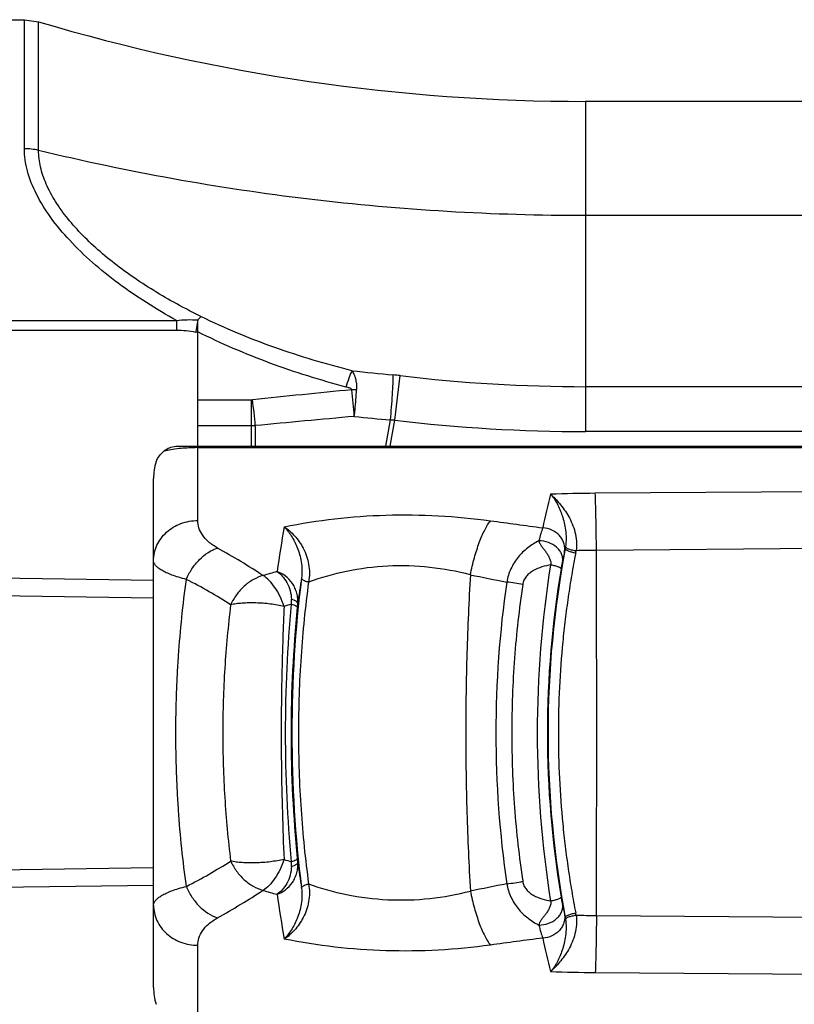
# Model space of a CAD drawing. Units: millimetres. Extents: x 0 to 420, y 0 to 297.
# Drawn here: x 229 to 256, y 115 to 150 of the extents above; entities that cross this region are included whole.
import ezdxf

# ---------------------------------------------------------------- set-up
doc = ezdxf.new("R2010")
doc.units = ezdxf.units.MM
doc.header["$LTSCALE"] = 23.1
doc.layers.get('0').update_dxf_attribs({"linetype": 'CONTINUOUS'})
doc.layers.add('RUNDUNGEN', color=7, linetype='CONTINUOUS')

msp = doc.modelspace()

# ---------------------------------------------------------------- linework, layer by layer
at = {"color": 7, "linetype": 'CONTINUOUS'}
for p, q in [((227.5512, 150.167), (228.6874, 150.167)), ((277.9512, 147.217), (248.9512, 147.217))]:
    msp.add_line(p, q, dxfattribs=at)
at = {"color": 9, "linetype": 'CONTINUOUS'}
msp.add_line((248.9512, 147.217), (248.9512, 143.0937), dxfattribs=at)
at = {"color": 7, "linetype": 'CONTINUOUS'}
msp.add_arc((248.9512, 216.4886), 69.2716, 253.434127, 270, dxfattribs=at)
at = {"layer": 'RUNDUNGEN', "color": 9, "linetype": 'CONTINUOUS'}
for p, q in [((228.6874, 145.5102), (228.6874, 150.167)), ((229.2006, 145.449), (229.2006, 150.0923)), ((248.9512, 143.0937), (248.9514, 135.2964)), ((277.9512, 143.0937), (248.9512, 143.0937)), ((227.5512, 139.3026), (234.1847, 139.3038)), ((234.1848, 139.3038), (234.1849, 138.9622)), ((234.9136, 139.1282), (234.8743, 138.9148)), ((234.951, 139.331), (234.9136, 139.1282)), ((227.5513, 138.961), (234.1849, 138.9622)), ((234.8743, 138.9148), (234.8697, 138.8897)), ((242.0591, 135.7061), (242.2522, 137.3193)), ((267.7443, 136.9188), (248.9512, 136.9172)), ((234.9512, 136.4445), (236.8762, 136.4445)), ((236.8762, 136.4445), (236.8762, 134.765)), ((234.9512, 135.5103), (236.8762, 135.5103)), ((237.026, 135.5127), (237.026, 134.765)), ((241.7404, 134.765), (241.9066, 135.7147)), ((241.8944, 134.765), (242.0591, 135.7061)), ((267.7445, 135.298), (248.9514, 135.2964)), ((234.9512, 132.0861), (234.9512, 134.765)), ((234.9512, 134.7275), (272.1512, 134.7275)), ((272.1512, 133.2339), (249.3001, 133.0674)), ((272.192, 131.1926), (249.3409, 131.0075)), ((233.3512, 129.2863), (227.3512, 129.3731)), ((233.3512, 119.5476), (227.3512, 119.4609)), ((249.3409, 117.8264), (272.192, 117.6414)), ((234.9512, 114.069), (234.9512, 116.7495)), ((249.3001, 115.7666), (272.1512, 115.6))]:
    msp.add_line(p, q, dxfattribs=at)
at = {"layer": 'RUNDUNGEN', "color": 7, "linetype": 'CONTINUOUS'}
for p, q in [((228.6874, 150.167), (229.2006, 150.0923)), ((234.9512, 134.765), (234.9512, 139.3255)), ((234.1568, 134.765), (274.6101, 134.765)), ((233.3512, 115.229), (233.3512, 133.605)), ((233.3512, 129.92), (227.3456, 130.0038)), ((233.3512, 118.914), (227.3456, 118.8302))]:
    msp.add_line(p, q, dxfattribs=at)
at = {"layer": 'RUNDUNGEN', "color": 9, "linetype": 'CONTINUOUS'}
for centre, radius, start, end in [((228.688, 143.3323), 2.1779, 76.38473, 90.0142), ((233.6886, 132.4543), 6.5429, 78.87387, 79.60004), ((246.9275, 193.1658), 56.0374, 263.43677, 264.96273), ((241.3293, 129.6529), 7.7217, 83.13527, 84.96361), ((248.9476, 192.8699), 55.9527, 263.12745, 270.00366), ((333.6885, -806.9683), 948.3647, 95.638496, 95.8561202), ((240.5545, 132.4702), 4.3379, 88.2823, 90.58548), ((203.8453, 132.8894), 36.8737, 4.59681, 6.10017), ((236.8762, 136.9341), 0.4896, 270.00784, 275.86235), ((202.0855, 132.2504), 35.0925, 5.33402, 6.86832), ((333.635, -885.7261), 1025.7982, 95.203584, 95.4040862), ((247.0073, 193.6869), 58.1961, 263.679382, 264.971722), ((236.8756, 140.3057), 4.7954, 270.00796, 271.79823), ((241.8142, 132.7425), 2.9736, 85.27603, 88.21965), ((248.9478, 193.4133), 58.1169, 263.192607, 270.003581), ((234.9537, 127.1172), 7.6103, 90.01867, 90.73975), ((284.5555, 123.7008), 38.0323, 165.79375, 167.66948), ((249.7422, 71.949), 61.12, 90.414414, 91.927562), ((289.9909, 454.5031), 325.4791, 262.146005, 262.481038), ((285.6886, 123.3665), 48.3693, 169.88939, 171.8269), ((283.6384, 124.417), 36.0445, 169.35466, 190.64534), ((284.5026, 122.9867), 37.1789, 167.43407, 167.6235), ((246.6229, 131.3812), 1.6205, 349.12319, 351.32987), ((246.9597, 131.232), 1.6626, 349.05282, 351.85418), ((249.8628, 72.1781), 58.8317, 90.508192, 91.224497), ((-1866.491, 124.417), 2115.8422, 359.8215315, 0.1784685), ((287.7837, 340.9885), 215.1997, 258.475456, 258.832131), ((283.6035, 124.417), 36.0321, 170.52841, 189.47164), ((283.699, 124.417), 45.3522, 172.907, 187.09302), ((285.3545, 122.6901), 47.2323, 171.07587, 172.22487), ((283.6524, 124.4168), 37.9425, 171.74604, 188.25328), ((245.127, 121.6578), 8.2638, 79.17642, 83.21772), ((245.664, 105.1676), 25, 107.06075, 107.69724), ((217.654, 129.037), 20.6753, 0.08455, 0.5692), ((266.3472, 126.1428), 27.9456, 173.96697, 174.24398), ((283.4821, 124.417), 45.1672, 174.2457, 185.75602), ((247.3734, 149.0595), 30.6576, 252.32177, 252.84266), ((266.1993, 122.6756), 27.7969, 185.75751, 186.03321), ((217.8071, 119.7962), 20.5222, 359.42875, 359.91701), ((285.5329, 126.1701), 47.4127, 187.77737, 188.92199), ((246.0676, 148.7102), 31.2307, 253.70389, 254.66956), ((287.5809, -91.1011), 214.127, 101.16923, 101.527548), ((245.1286, 127.1687), 8.2562, 276.77722, 280.82314), ((285.35, 125.4131), 48.0264, 188.16673, 190.11771), ((284.5083, 125.8485), 37.1848, 192.3765, 192.56593), ((246.6227, 117.4527), 1.6206, 8.6703, 10.87678), ((246.9695, 117.6036), 1.6527, 8.13774, 10.95592), ((249.8626, 176.652), 58.8279, 268.775534, 269.491885), ((289.3408, -200.74), 320.5073, 97.519047, 97.859177), ((284.5839, 125.1399), 38.0614, 192.3312, 194.20552), ((249.742, 176.878), 61.113, 268.072352, 269.585672)]:
    msp.add_arc(centre, radius, start, end, dxfattribs=at)
at = {"layer": 'RUNDUNGEN', "color": 7, "linetype": 'CONTINUOUS'}
for centre, major_axis, start_param, end_param in [((234.9512, 134.0357), (0.9882, 1.6545), -4.3845425, -4.0466521), ((234.9512, 114.7983), (-0.9882, 1.6545), 0.9050594, 1.2429498)]:
    msp.add_ellipse(centre, major_axis=major_axis, ratio=0.7605667, start_param=start_param, end_param=end_param, dxfattribs=at)
at = {"layer": 'RUNDUNGEN', "color": 9, "linetype": 'CONTINUOUS'}
for points, knots in [([(234.1847, 139.3038), (233.8147, 139.5085), (233.0953, 139.9347), (232.0766, 140.6335), (231.1464, 141.3812), (230.3256, 142.171), (229.6389, 142.9922), (229.1127, 143.8311), (228.7738, 144.6696), (228.6876, 145.24), (228.6874, 145.5102)], [0, 0, 0, 0, 0.1472676, 0.2909796, 0.4298605, 0.5624515, 0.6870005, 0.8018132, 0.9059127, 1, 1, 1, 1]), ([(248.9512, 143.0937), (245.6189, 143.0937), (238.9711, 143.4862), (232.4162, 144.6654), (229.2006, 145.449)], [0, 0, 0, 0, 0.5017036, 1, 1, 1, 1]), ([(232.8621, 140.705), (232.3613, 141.0378), (231.6478, 141.5692), (230.8005, 142.3596), (230.2568, 142.9634), (229.8077, 143.582), (229.4684, 144.2075), (229.2538, 144.8295), (229.2007, 145.2484), (229.2006, 145.449)], [0, 0, 0, 0, 0.2908712, 0.4287885, 0.5600368, 0.6833576, 0.7977596, 0.9029858, 1, 1, 1, 1]), ([(235.0784, 139.4423), (234.8845, 139.5374), (234.1263, 139.9228), (233.3906, 140.3536), (232.8621, 140.705)], [0, 0, 0, 0, 0.2538655, 1, 1, 1, 1]), ([(234.95, 139.3256), (234.9601, 139.3367), (234.9988, 139.3783), (235.0391, 139.4185), (235.0699, 139.4469)], [0, 0, 0, 0, 0.262791, 1, 1, 1, 1]), ([(240.5224, 137.4956), (239.5778, 137.7303), (238.1805, 138.1459), (236.3783, 138.8392), (235.5054, 139.2329), (235.0784, 139.4423)], [0, 0, 0, 0, 0.5042499, 0.7536145, 1, 1, 1, 1]), ([(234.1848, 139.3038), (234.311, 139.3238), (234.5668, 139.3432), (234.8226, 139.3348), (234.95, 139.3256)], [0, 0, 0, 0, 0.5001138, 1, 1, 1, 1]), ([(234.1849, 138.9622), (234.2997, 138.9622), (234.5295, 138.9458), (234.7567, 138.9104), (234.8697, 138.8897)], [0, 0, 0, 0, 0.4999624, 1, 1, 1, 1]), ([(240.3034, 136.9051), (239.3739, 137.1495), (238, 137.5796), (236.2292, 138.288), (235.371, 138.6865), (234.9512, 138.8979)], [0, 0, 0, 0, 0.5041044, 0.7534627, 1, 1, 1, 1]), ([(240.3034, 136.9051), (240.3386, 137.0152), (240.4062, 137.2141), (240.4836, 137.4096), (240.5224, 137.4956)], [0, 0, 0, 0, 0.5505147, 1, 1, 1, 1]), ([(240.6845, 136.8061), (240.6854, 136.8231), (240.685, 136.8567), (240.6856, 136.9069), (240.6919, 136.9556), (240.6911, 137.0044), (240.6799, 137.051), (240.6709, 137.0972), (240.6665, 137.1429), (240.6582, 137.1874), (240.6446, 137.23), (240.6302, 137.2714), (240.6163, 137.3122), (240.5958, 137.3645), (240.565, 137.426), (240.5372, 137.4731), (240.5224, 137.4956)], [0, 0, 0, 0, 0.0705374, 0.1398971, 0.2079477, 0.274533, 0.3412147, 0.4065482, 0.4698475, 0.5320709, 0.5940629, 0.6550719, 0.7145659, 0.7730512, 0.8880957, 1, 1, 1, 1]), ([(241.9066, 135.7147), (241.9334, 136.0206), (241.9672, 136.4577), (241.997, 137.0013), (242.0054, 137.2387), (242.0072, 137.3448)], [0, 0, 0, 0, 0.5639013, 0.8050472, 1, 1, 1, 1]), ([(240.5102, 136.8078), (240.51, 136.8168), (240.4958, 136.8328), (240.4638, 136.8519), (240.4176, 136.871), (240.3611, 136.8893), (240.3227, 136.9), (240.3034, 136.9051)], [0, 0, 0, 0, 0.1146469, 0.23812, 0.4901633, 0.7445926, 1, 1, 1, 1]), ([(240.6004, 135.8445), (240.6087, 135.9279), (240.6399, 136.2481), (240.6673, 136.5688), (240.6845, 136.8061)], [0, 0, 0, 0, 0.260425, 1, 1, 1, 1]), ([(234.2815, 134.6942), (234.3701, 134.7035), (234.5612, 134.7186), (234.7528, 134.7255), (234.8554, 134.7269)], [0, 0, 0, 0, 0.4645934, 1, 1, 1, 1]), ([(233.7396, 134.6018), (233.8157, 134.6218), (233.9955, 134.6591), (234.1774, 134.6834), (234.2815, 134.6942)], [0, 0, 0, 0, 0.4290748, 1, 1, 1, 1]), ([(247.6863, 133.0344), (247.8017, 132.9297), (248.0381, 132.6831), (248.2955, 132.3211), (248.4717, 131.9699), (248.5763, 131.6681), (248.6328, 131.3387), (248.6242, 131.1102), (248.6055, 130.9964)], [0, 0, 0, 0, 0.2012339, 0.4399995, 0.5705372, 0.7077077, 0.8511218, 1, 1, 1, 1]), ([(247.6863, 133.0344), (247.7318, 132.9857), (247.8171, 132.8764), (247.9685, 132.6233), (248.1232, 132.2465), (248.2459, 131.723), (248.2554, 131.3372), (248.2249, 131.137)], [0, 0, 0, 0, 0.0988885, 0.2047566, 0.4368186, 0.6995844, 1, 1, 1, 1]), ([(249.3409, 131.0075), (249.3366, 131.4151), (249.3288, 131.9827), (249.3134, 132.6693), (249.3049, 132.9483), (249.3001, 133.0674)], [0, 0, 0, 0, 0.593477, 0.8264519, 1, 1, 1, 1]), ([(238.0705, 131.8577), (239.2772, 132.1044), (241.7664, 132.386), (244.2667, 132.2494), (245.5145, 132.0772)], [0, 0, 0, 0, 0.4944012, 1, 1, 1, 1]), ([(233.3512, 130.636), (233.3512, 130.7308), (233.3721, 130.922), (233.4643, 131.1964), (233.6139, 131.4491), (233.8832, 131.7455), (234.3305, 132.0132), (234.7438, 132.0861), (234.9512, 132.0861)], [0, 0, 0, 0, 0.1191312, 0.2393139, 0.361177, 0.485325, 0.7394343, 1, 1, 1, 1]), ([(235.6631, 131.092), (235.548, 131.156), (235.3458, 131.2926), (235.1143, 131.5438), (234.9798, 131.8113), (234.9512, 131.9973), (234.9512, 132.0861)], [0, 0, 0, 0, 0.3084519, 0.5671522, 0.7918561, 1, 1, 1, 1]), ([(244.7895, 130.1274), (244.8316, 130.3344), (244.9245, 130.7268), (245.0717, 131.1937), (245.2035, 131.5246), (245.3024, 131.737), (245.4038, 131.9202), (245.4772, 132.0289), (245.5145, 132.0772)], [0, 0, 0, 0, 0.3025543, 0.5772191, 0.7003796, 0.8124975, 0.9126074, 1, 1, 1, 1]), ([(238.0705, 131.858), (238.1636, 131.7585), (238.3445, 131.5234), (238.562, 131.1004), (238.708, 130.5867), (238.7186, 130.2091), (238.6939, 130.0171)], [0, 0, 0, 0, 0.2044549, 0.4423875, 0.7095754, 1, 1, 1, 1]), ([(238.0709, 131.8578), (238.2064, 131.7679), (238.4706, 131.536), (238.7867, 131.0797), (238.9511, 130.6053), (238.9881, 130.1879), (238.9678, 129.9723), (238.9474, 129.8657)], [0, 0, 0, 0, 0.212561, 0.4542971, 0.7189159, 0.858059, 1, 1, 1, 1]), ([(247.4006, 131.8226), (247.3764, 131.7538), (247.3278, 131.5986), (247.2852, 131.4417), (247.2629, 131.3548)], [0, 0, 0, 0, 0.4483554, 1, 1, 1, 1]), ([(248.1877, 130.9554), (248.1965, 131.0066), (248.2017, 131.1121), (248.1724, 131.2687), (248.107, 131.4172), (247.9756, 131.5959), (247.7411, 131.7647), (247.5146, 131.8182), (247.4006, 131.8226)], [0, 0, 0, 0, 0.1181869, 0.2380257, 0.3599794, 0.4846466, 0.7399655, 1, 1, 1, 1]), ([(247.2629, 131.3548), (247.121, 131.2818), (246.8479, 131.1103), (246.5566, 130.8282), (246.367, 130.5637), (246.2486, 130.3455), (246.1586, 130.1108), (246.1184, 129.947), (246.103, 129.8638)], [0, 0, 0, 0, 0.2446456, 0.4909292, 0.6158516, 0.7422698, 0.8703572, 1, 1, 1, 1]), ([(248.1186, 130.6159), (248.1254, 130.6595), (248.1256, 130.7513), (248.0861, 130.8864), (248.0097, 131.0138), (247.8612, 131.169), (247.61, 131.3098), (247.38, 131.3526), (247.2629, 131.3548)], [0, 0, 0, 0, 0.1050723, 0.2144837, 0.3306574, 0.4546858, 0.7216404, 1, 1, 1, 1]), ([(247.2629, 131.3548), (247.2642, 131.3225), (247.2826, 131.2735), (247.3182, 131.2145), (247.3627, 131.1517), (247.4251, 131.0728), (247.5011, 130.9735), (247.574, 130.8665), (247.6282, 130.7704), (247.6645, 130.6885), (247.6864, 130.624), (247.6998, 130.5565), (247.7005, 130.5104), (247.6987, 130.4874)], [0, 0, 0, 0, 0.0980905, 0.1525587, 0.2099272, 0.3310544, 0.4580874, 0.5892905, 0.7237656, 0.7920531, 0.8609062, 0.9302363, 1, 1, 1, 1]), ([(234.5377, 129.9598), (234.5918, 130.0933), (234.7261, 130.3486), (235.068, 130.7749), (235.416, 131.0126), (235.6631, 131.092)], [0, 0, 0, 0, 0.2638464, 0.5242473, 1, 1, 1, 1]), ([(237.3051, 130.1), (237.0415, 130.2718), (236.5004, 130.6129), (235.9471, 130.9341), (235.6631, 131.092)], [0, 0, 0, 0, 0.4919015, 1, 1, 1, 1]), ([(248.5921, 130.9163), (248.567, 130.7844), (248.5168, 130.5203), (248.4467, 130.1227), (248.3818, 129.7232), (248.3004, 129.1877), (248.2106, 128.5144), (248.092, 127.4294), (247.9924, 126.0632), (247.9523, 124.417), (247.9924, 122.7708), (248.092, 121.4046), (248.2106, 120.3196), (248.3183, 119.5125), (248.4236, 118.8445), (248.5167, 118.3136), (248.5668, 118.0495), (248.5921, 117.9177)], [0, 0, 0, 0, 0.0307885, 0.0616602, 0.0926123, 0.1236397, 0.1859031, 0.2484144, 0.373995, 0.5000021, 0.6260093, 0.7515894, 0.8140997, 0.8763625, 0.93834, 0.9692117, 1, 1, 1, 1]), ([(248.1877, 130.9554), (248.1825, 130.9318), (248.1582, 130.8185), (248.1356, 130.7048), (248.1184, 130.6147)], [0, 0, 0, 0, 0.2088505, 1, 1, 1, 1]), ([(248.2143, 131.0755), (248.2136, 131.069), (248.2181, 131.058), (248.2285, 131.0459), (248.2461, 131.0307), (248.277, 131.012), (248.3234, 130.9904), (248.3804, 130.9693), (248.4703, 130.9417), (248.5423, 130.9254), (248.5921, 130.9163)], [0, 0, 0, 0, 0.0459567, 0.0768869, 0.1144125, 0.2100099, 0.3321206, 0.4772982, 0.6408739, 1, 1, 1, 1]), ([(248.2249, 131.137), (248.2252, 131.1303), (248.2337, 131.1149), (248.2572, 131.0963), (248.2926, 131.0768), (248.3395, 131.0577), (248.3963, 131.0393), (248.4856, 131.0162), (248.5566, 131.0033), (248.6055, 130.9964)], [0, 0, 0, 0, 0.0477854, 0.1181209, 0.2150665, 0.3373571, 0.4818995, 0.6442913, 1, 1, 1, 1]), ([(234.5377, 129.9598), (234.4443, 129.9831), (234.2692, 130.0308), (234.0268, 130.1111), (233.8213, 130.1947), (233.6529, 130.2803), (233.5213, 130.3671), (233.426, 130.4546), (233.3661, 130.5433), (233.3512, 130.607), (233.3512, 130.636)], [0, 0, 0, 0, 0.2023819, 0.3813373, 0.5365419, 0.6684106, 0.7779163, 0.8669227, 0.9389079, 1, 1, 1, 1]), ([(244.7895, 130.1274), (244.3094, 130.2498), (243.319, 130.4318), (241.8114, 130.4776), (240.3359, 130.29), (239.3946, 130.0253), (238.9474, 129.8657)], [0, 0, 0, 0, 0.2506264, 0.5072974, 0.7598465, 1, 1, 1, 1]), ([(247.6988, 130.4875), (247.5894, 130.4674), (247.3731, 130.4165), (247.1143, 130.3119), (246.9293, 130.1903), (246.8091, 130.0759), (246.7187, 129.936), (246.6869, 129.829), (246.6789, 129.7746)], [0, 0, 0, 0, 0.2518836, 0.5022856, 0.6270316, 0.7513531, 0.8755278, 1, 1, 1, 1]), ([(247.6986, 118.3465), (247.3763, 120.3507), (247.0544, 124.4171), (247.3765, 128.4834), (247.6988, 130.4875)], [0, 0, 0, 0, 0.5000101, 1, 1, 1, 1]), ([(247.6987, 130.4874), (247.7467, 130.479), (247.8159, 130.4643), (247.9026, 130.4397), (247.9571, 130.421), (248.0015, 130.402), (248.0311, 130.3857), (248.0482, 130.3723), (248.0583, 130.3619), (248.063, 130.3521), (248.0626, 130.3464)], [0, 0, 0, 0, 0.3644826, 0.5290771, 0.6742953, 0.7957123, 0.8902359, 0.9269354, 0.9568565, 1, 1, 1, 1]), ([(248.1184, 130.6147), (248.117, 130.6072), (248.1146, 130.5958), (248.1117, 130.5816), (248.1085, 130.573), (248.1043, 130.5637), (248.1006, 130.548), (248.0944, 130.5211), (248.0861, 130.4792), (248.075, 130.4194), (248.067, 130.373), (248.0626, 130.3464)], [0, 0, 0, 0, 0.0839457, 0.1269942, 0.1585772, 0.1840997, 0.2376854, 0.3348726, 0.4859434, 0.7047399, 1, 1, 1, 1]), ([(237.8106, 130.2429), (237.7258, 130.2196), (237.557, 130.1731), (237.3887, 130.1245), (237.3051, 130.1)], [0, 0, 0, 0, 0.5021314, 1, 1, 1, 1]), ([(238.5563, 129.0797), (238.5628, 129.1446), (238.5634, 129.2758), (238.5289, 129.4684), (238.4621, 129.6507), (238.3375, 129.8692), (238.1289, 130.0912), (237.9179, 130.2066), (237.8107, 130.2433)], [0, 0, 0, 0, 0.132016, 0.2635599, 0.3940758, 0.5228492, 0.7706336, 1, 1, 1, 1]), ([(237.8107, 130.2433), (237.8789, 130.1973), (238.0117, 130.0783), (238.2368, 129.762), (238.3262, 129.4531), (238.3283, 129.2424)], [0, 0, 0, 0, 0.2126943, 0.45539, 1, 1, 1, 1]), ([(244.7895, 130.1274), (244.7338, 129.1846), (244.6713, 127.7622), (244.6303, 125.8581), (244.6188, 124.417), (244.6305, 122.9759), (244.6718, 121.0718), (244.7343, 119.6495), (244.79, 118.7067)], [0, 0, 0, 0, 0.247952, 0.3737106, 0.4999992, 0.6262879, 0.7520453, 1, 1, 1, 1]), ([(234.5357, 118.8758), (234.4732, 119.3327), (234.3628, 120.2504), (234.2653, 121.4027), (234.2094, 122.3284), (234.1685, 123.2564), (234.1499, 124.418), (234.1683, 125.5796), (234.2095, 126.5076), (234.2658, 127.4332), (234.364, 128.5854), (234.4752, 129.503), (234.5377, 129.9599)], [0, 0, 0, 0, 0.1244202, 0.2493706, 0.3119721, 0.3746257, 0.5000042, 0.6253827, 0.6880361, 0.7506373, 0.8755855, 1, 1, 1, 1]), ([(236.1358, 129.0422), (235.8819, 129.2067), (235.3574, 129.5275), (234.8159, 129.8187), (234.5377, 129.9599)], [0, 0, 0, 0, 0.4923687, 1, 1, 1, 1]), ([(237.3051, 130.1), (237.1829, 130.0665), (236.9399, 129.9627), (236.6148, 129.7238), (236.3369, 129.4131), (236.1942, 129.1699), (236.1358, 129.0422)], [0, 0, 0, 0, 0.234205, 0.4827453, 0.7403787, 1, 1, 1, 1]), ([(238.0643, 128.9846), (238.0247, 129.1079), (237.9292, 129.342), (237.7505, 129.6584), (237.5457, 129.9164), (237.3862, 130.05), (237.3051, 130.1)], [0, 0, 0, 0, 0.2831591, 0.5505195, 0.7916835, 1, 1, 1, 1]), ([(238.9474, 129.8657), (238.8283, 128.9758), (238.6443, 127.1623), (238.5501, 124.417), (238.6443, 121.6717), (238.8282, 119.8582), (238.9474, 118.9683)], [0, 0, 0, 0, 0.2464856, 0.5000017, 0.7535149, 1, 1, 1, 1]), ([(238.6939, 130.0171), (238.693, 130.0026), (238.7056, 129.9783), (238.7322, 129.9538), (238.7757, 129.9246), (238.8481, 129.893), (238.912, 129.8742), (238.9474, 129.8657)], [0, 0, 0, 0, 0.1409198, 0.2373902, 0.3542426, 0.6464066, 1, 1, 1, 1]), ([(246.6789, 129.7746), (246.5487, 128.8924), (246.3502, 127.1096), (246.25, 124.417), (246.3503, 121.7244), (246.5488, 119.9416), (246.6789, 119.0593)], [0, 0, 0, 0, 0.24884, 0.5, 0.75116, 1, 1, 1, 1]), ([(236.1358, 129.0422), (236.0408, 128.2811), (235.9375, 127.1294), (235.862, 125.5858), (235.8454, 124.4176), (235.8621, 123.2493), (235.9372, 121.7056), (236.0405, 120.5539), (236.1355, 119.7927)], [0, 0, 0, 0, 0.2481693, 0.373829, 0.4999873, 0.6261455, 0.7518077, 1, 1, 1, 1]), ([(238.0643, 128.9846), (237.9844, 129.0012), (237.8201, 129.034), (237.5677, 129.0727), (237.3079, 129.0977), (237.0482, 129.1117), (236.7955, 129.1136), (236.5565, 129.1022), (236.3375, 129.0816), (236.1996, 129.0583), (236.1358, 129.0422)], [0, 0, 0, 0, 0.1261312, 0.2587493, 0.3941595, 0.5291403, 0.6603207, 0.78445, 0.8984834, 1, 1, 1, 1]), ([(238.3295, 119.7663), (238.1896, 121.3117), (238.0507, 124.4169), (238.1895, 127.5221), (238.3294, 129.0675)], [0, 0, 0, 0, 0.5000038, 1, 1, 1, 1]), ([(238.5563, 129.0797), (238.5583, 129.1155), (238.5156, 129.1591), (238.4624, 129.1913), (238.4066, 129.2183), (238.3607, 129.2336), (238.3283, 129.2424)], [0, 0, 0, 0, 0.3678904, 0.5032299, 0.6553605, 1, 1, 1, 1]), ([(238.3293, 129.0675), (238.3592, 129.0603), (238.4129, 129.0447), (238.4736, 129.0191), (238.5099, 128.9958), (238.532, 128.9765), (238.5429, 128.9572), (238.5425, 128.9455)], [0, 0, 0, 0, 0.3607999, 0.6528935, 0.7683718, 0.8630754, 1, 1, 1, 1]), ([(238.0643, 128.9846), (238.0473, 128.61), (238.0253, 128.0462), (238.0022, 127.2919), (237.9848, 126.6252), (237.9692, 125.8593), (237.9608, 124.9946), (237.9599, 124.1284), (237.9674, 122.977), (237.9984, 121.5507), (238.0382, 120.4134), (238.0636, 119.8497)], [0, 0, 0, 0, 0.1230858, 0.1852501, 0.2477574, 0.3420353, 0.4367439, 0.5316271, 0.6264231, 0.8147435, 1, 1, 1, 1]), ([(238.0636, 119.8497), (237.9836, 119.8331), (237.8194, 119.8003), (237.5671, 119.7618), (237.3074, 119.7369), (237.0478, 119.723), (236.795, 119.7212), (236.5561, 119.7327), (236.3371, 119.7533), (236.1992, 119.7766), (236.1354, 119.7927)], [0, 0, 0, 0, 0.1261085, 0.2587062, 0.394101, 0.5290735, 0.6602545, 0.7843947, 0.8984506, 1, 1, 1, 1]), ([(238.0636, 119.8497), (238.0239, 119.7263), (237.9284, 119.4922), (237.7497, 119.1758), (237.5448, 118.9178), (237.3854, 118.7842), (237.3042, 118.7342)], [0, 0, 0, 0, 0.2831558, 0.5505149, 0.79168, 1, 1, 1, 1]), ([(238.5425, 119.8885), (238.5429, 119.8768), (238.532, 119.8575), (238.5099, 119.8382), (238.4736, 119.8149), (238.4129, 119.7893), (238.3592, 119.7737), (238.3293, 119.7665)], [0, 0, 0, 0, 0.136928, 0.2316333, 0.3471124, 0.6392041, 1, 1, 1, 1]), ([(234.5357, 118.8758), (234.8139, 119.017), (235.3557, 119.3083), (235.8811, 119.6285), (236.1355, 119.7927)], [0, 0, 0, 0, 0.5075076, 1, 1, 1, 1]), ([(236.1354, 119.7927), (236.1938, 119.6649), (236.3363, 119.4216), (236.6142, 119.1107), (236.9391, 118.8717), (237.1821, 118.7678), (237.3042, 118.7342)], [0, 0, 0, 0, 0.2596535, 0.5173033, 0.7658348, 1, 1, 1, 1]), ([(237.8107, 118.5907), (237.9179, 118.6274), (238.1289, 118.7428), (238.3375, 118.9648), (238.4621, 119.1833), (238.5289, 119.3656), (238.5634, 119.5582), (238.5628, 119.6894), (238.5563, 119.7543)], [0, 0, 0, 0, 0.2293663, 0.4771508, 0.6059241, 0.73644, 0.867984, 1, 1, 1, 1]), ([(238.3283, 119.5916), (238.3262, 119.3809), (238.2368, 119.072), (238.0117, 118.7557), (237.8789, 118.6367), (237.8107, 118.5907)], [0, 0, 0, 0, 0.54461, 0.7873057, 1, 1, 1, 1]), ([(238.5563, 119.7543), (238.5583, 119.7185), (238.5156, 119.6749), (238.4624, 119.6427), (238.4066, 119.6157), (238.3607, 119.6004), (238.3283, 119.5916)], [0, 0, 0, 0, 0.3678855, 0.5032248, 0.6553561, 1, 1, 1, 1]), ([(233.3512, 118.1996), (233.3512, 118.2287), (233.3661, 118.2922), (233.4258, 118.3809), (233.521, 118.4684), (233.6523, 118.5552), (233.8204, 118.6408), (234.0256, 118.7244), (234.2676, 118.8047), (234.4424, 118.8525), (234.5357, 118.8758)], [0, 0, 0, 0, 0.0611159, 0.1331225, 0.2221417, 0.331658, 0.4635251, 0.6187118, 0.7976452, 1, 1, 1, 1]), ([(234.5357, 118.8758), (234.5897, 118.7423), (234.7241, 118.4867), (235.0662, 118.06), (235.4145, 117.8221), (235.6619, 117.7427)], [0, 0, 0, 0, 0.2638146, 0.5242118, 1, 1, 1, 1]), ([(235.6619, 117.7427), (235.9457, 117.9007), (236.499, 118.2218), (237.0405, 118.5626), (237.3042, 118.7342)], [0, 0, 0, 0, 0.5079717, 1, 1, 1, 1]), ([(238.9474, 118.9683), (238.9678, 118.8617), (238.9881, 118.6461), (238.9511, 118.2287), (238.7867, 117.7543), (238.4705, 117.298), (238.2063, 117.0657), (238.0705, 116.9763)], [0, 0, 0, 0, 0.1419273, 0.2810571, 0.5456508, 0.7873634, 1, 1, 1, 1]), ([(238.6939, 118.8169), (238.7186, 118.625), (238.708, 118.2474), (238.5621, 117.7338), (238.3446, 117.3109), (238.1639, 117.0755), (238.0705, 116.9763)], [0, 0, 0, 0, 0.2903866, 0.5575481, 0.7954674, 1, 1, 1, 1]), ([(238.6939, 118.8169), (238.693, 118.8314), (238.7056, 118.8557), (238.7322, 118.8801), (238.7757, 118.9093), (238.8481, 118.9409), (238.912, 118.9598), (238.9474, 118.9683)], [0, 0, 0, 0, 0.1408509, 0.2373081, 0.3541612, 0.6463571, 1, 1, 1, 1]), ([(238.9474, 118.9683), (239.3947, 118.8087), (240.336, 118.5439), (241.8116, 118.3564), (243.3194, 118.4022), (244.3098, 118.5843), (244.79, 118.7066)], [0, 0, 0, 0, 0.2401514, 0.4926994, 0.7493699, 1, 1, 1, 1]), ([(246.1029, 118.9702), (246.1183, 118.887), (246.1584, 118.7232), (246.2486, 118.4886), (246.3671, 118.2704), (246.5565, 118.0058), (246.8475, 117.7232), (247.1208, 117.552), (247.2629, 117.4791)], [0, 0, 0, 0, 0.1296191, 0.2576738, 0.3840986, 0.5090238, 0.7552843, 1, 1, 1, 1]), ([(246.6789, 119.0593), (246.687, 119.005), (246.7187, 118.8981), (246.809, 118.7582), (246.9292, 118.6438), (247.1142, 118.5221), (247.3729, 118.4175), (247.5892, 118.3666), (247.6986, 118.3465)], [0, 0, 0, 0, 0.1244033, 0.2485541, 0.3728956, 0.4976585, 0.7480948, 1, 1, 1, 1]), ([(244.79, 118.7067), (244.8321, 118.4997), (244.925, 118.1072), (245.0722, 117.6403), (245.204, 117.3094), (245.3029, 117.097), (245.4043, 116.9138), (245.4777, 116.8051), (245.515, 116.7568)], [0, 0, 0, 0, 0.3025531, 0.5772176, 0.7003782, 0.8124964, 0.9126068, 1, 1, 1, 1]), ([(248.0626, 118.4876), (248.063, 118.4818), (248.0583, 118.4721), (248.0482, 118.4616), (248.0311, 118.4483), (248.0015, 118.432), (247.9571, 118.413), (247.9026, 118.3943), (247.8159, 118.3697), (247.7467, 118.355), (247.6987, 118.3465)], [0, 0, 0, 0, 0.0431429, 0.073064, 0.1097637, 0.2042876, 0.3257048, 0.4709232, 0.6355177, 1, 1, 1, 1]), ([(248.0626, 118.4876), (248.067, 118.4608), (248.075, 118.4144), (248.0862, 118.3545), (248.0944, 118.3125), (248.1007, 118.2857), (248.1043, 118.27), (248.1086, 118.2607), (248.1118, 118.2519), (248.1148, 118.2372), (248.1172, 118.2255), (248.1187, 118.2177)], [0, 0, 0, 0, 0.2945363, 0.5125077, 0.6627657, 0.7591728, 0.8120964, 0.8373393, 0.86974, 0.9142387, 1, 1, 1, 1]), ([(233.3512, 118.1996), (233.3512, 118.1048), (233.3721, 117.9137), (233.4643, 117.6392), (233.6139, 117.3866), (233.8832, 117.0902), (234.3305, 116.8224), (234.7438, 116.7495), (234.9512, 116.7495)], [0, 0, 0, 0, 0.1191311, 0.2393139, 0.3611769, 0.4853249, 0.7394343, 1, 1, 1, 1]), ([(247.2631, 117.4785), (247.3801, 117.4807), (247.6102, 117.5235), (247.8614, 117.6644), (248.0099, 117.8197), (248.0862, 117.9471), (248.1257, 118.0823), (248.1255, 118.1741), (248.1187, 118.2178)], [0, 0, 0, 0, 0.2783105, 0.5452269, 0.6692542, 0.7854428, 0.8948852, 1, 1, 1, 1]), ([(247.6987, 118.3465), (247.7005, 118.3236), (247.6997, 118.2774), (247.6863, 118.2099), (247.6644, 118.1453), (247.6281, 118.0634), (247.5738, 117.9673), (247.501, 117.8602), (247.4249, 117.7609), (247.3516, 117.6675), (247.2898, 117.578), (247.2644, 117.5108), (247.2632, 117.4785)], [0, 0, 0, 0, 0.0697882, 0.1391411, 0.2080146, 0.276322, 0.4108326, 0.5420621, 0.6691008, 0.7902089, 0.9019368, 1, 1, 1, 1]), ([(248.1187, 118.2177), (248.125, 118.1849), (248.147, 118.0716), (248.1702, 117.9586), (248.1877, 117.8786)], [0, 0, 0, 0, 0.2900221, 1, 1, 1, 1]), ([(234.9512, 116.7495), (234.9512, 116.8383), (234.9798, 117.0241), (235.114, 117.2913), (235.345, 117.5422), (235.547, 117.6788), (235.6619, 117.7427)], [0, 0, 0, 0, 0.2081807, 0.4328968, 0.6915837, 1, 1, 1, 1]), ([(248.1877, 117.8786), (248.1965, 117.8274), (248.2017, 117.7219), (248.1724, 117.5653), (248.107, 117.4168), (247.9756, 117.2381), (247.7411, 117.0693), (247.5146, 117.0158), (247.4006, 117.0114)], [0, 0, 0, 0, 0.118187, 0.2380259, 0.3599795, 0.4846466, 0.7399654, 1, 1, 1, 1]), ([(248.6055, 117.8376), (248.6242, 117.7238), (248.6328, 117.4953), (248.5763, 117.1659), (248.4717, 116.8641), (248.2955, 116.5129), (248.0381, 116.1509), (247.8017, 115.9043), (247.6863, 115.7996)], [0, 0, 0, 0, 0.1488782, 0.2922923, 0.4294629, 0.5600007, 0.7987661, 1, 1, 1, 1]), ([(248.2249, 117.697), (248.2554, 117.4968), (248.2459, 117.111), (248.1232, 116.5875), (247.9685, 116.2107), (247.8171, 115.9576), (247.7318, 115.8483), (247.6863, 115.7996)], [0, 0, 0, 0, 0.3004157, 0.5631816, 0.7952435, 0.9011114, 1, 1, 1, 1]), ([(248.2143, 117.7585), (248.2136, 117.7649), (248.2181, 117.7758), (248.2286, 117.7878), (248.2462, 117.8029), (248.2771, 117.8215), (248.3235, 117.843), (248.3804, 117.8643), (248.4704, 117.8919), (248.5423, 117.9084), (248.5921, 117.9177)], [0, 0, 0, 0, 0.0454959, 0.076296, 0.1137461, 0.2093094, 0.3314865, 0.4767935, 0.6405343, 1, 1, 1, 1]), ([(248.2249, 117.697), (248.2251, 117.7037), (248.2337, 117.7191), (248.2572, 117.7377), (248.2926, 117.7571), (248.3395, 117.7763), (248.3963, 117.7946), (248.4855, 117.8178), (248.5566, 117.8307), (248.6055, 117.8376)], [0, 0, 0, 0, 0.0477547, 0.1180732, 0.2150138, 0.3373076, 0.4818589, 0.6442636, 1, 1, 1, 1]), ([(249.3409, 117.8264), (249.3366, 117.4189), (249.3288, 116.8513), (249.3134, 116.1647), (249.3049, 115.8857), (249.3001, 115.7666)], [0, 0, 0, 0, 0.5934805, 0.8264546, 1, 1, 1, 1]), ([(247.2629, 117.4791), (247.2852, 117.3922), (247.3278, 117.2353), (247.3764, 117.0801), (247.4006, 117.0114)], [0, 0, 0, 0, 0.5516332, 1, 1, 1, 1]), ([(245.515, 116.7568), (244.2672, 116.5845), (241.7666, 116.448), (239.2773, 116.7296), (238.0705, 116.9763)], [0, 0, 0, 0, 0.5055989, 1, 1, 1, 1])]:
    msp.add_open_spline(points, degree=3, knots=knots, dxfattribs=at)
at = {"layer": 'RUNDUNGEN', "color": 7, "linetype": 'CONTINUOUS'}
for points, knots in [([(233.7396, 134.6018), (233.794, 134.6492), (233.9253, 134.7298), (234.0774, 134.765), (234.1568, 134.765)], [0, 0, 0, 0, 0.4761429, 1, 1, 1, 1]), ([(233.4417, 134.2145), (233.4752, 134.2865), (233.5621, 134.4271), (233.676, 134.5463), (233.7396, 134.6018)], [0, 0, 0, 0, 0.4846731, 1, 1, 1, 1])]:
    msp.add_open_spline(points, degree=3, knots=knots, dxfattribs=at)

doc.saveas('drawing.dxf')
